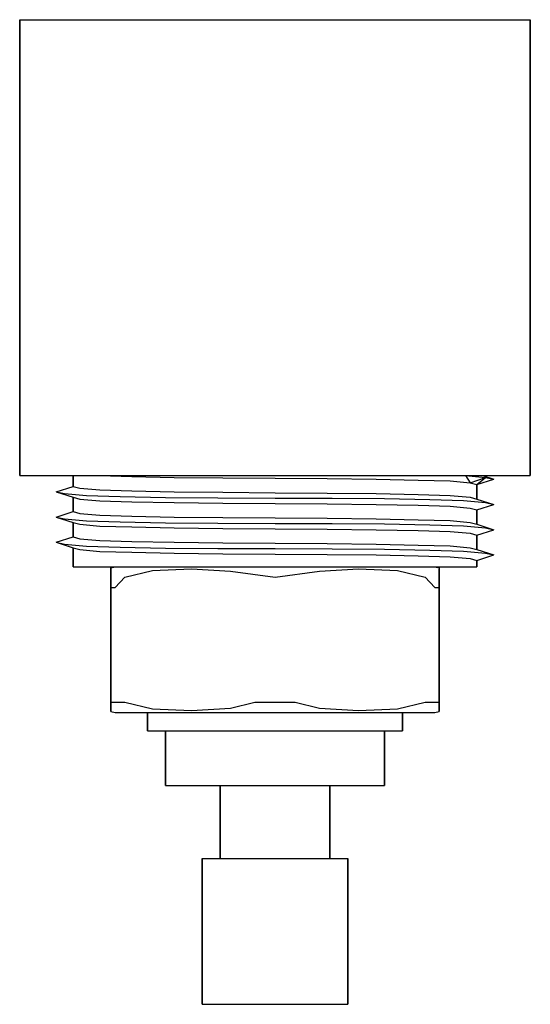
# Model space of a CAD drawing. Extents: x 0 to 28, y 0 to 54.
import ezdxf

# ---------------------------------------------------------------- set-up
doc = ezdxf.new("R2010")
doc.units = 0
doc.header["$MEASUREMENT"] = 0

msp = doc.modelspace()

# ---------------------------------------------------------------- linework, layer by layer
for p, q in [((0, 54), (0, 29)), ((0, 54), (0.504, 54)), ((0, 29), (0, 54)), ((0.504, 54), (1.848, 54)), ((1.848, 54), (4.088, 54)), ((4.088, 54), (7.056, 54)), ((7.056, 54), (10.416, 54)), ((10.416, 54), (14, 54)), ((14, 54), (17.584, 54)), ((17.584, 54), (20.944, 54)), ((20.944, 54), (23.912, 54)), ((23.912, 54), (26.152, 54)), ((26.152, 54), (27.496, 54)), ((27.496, 54), (28, 54)), ((28, 29), (28, 54)), ((28, 54), (28, 29)), ((0, 29), (0.504, 29)), ((0.504, 29), (1.848, 29)), ((1.848, 29), (2.92306, 29)), ((1.848, 29), (4.088, 29)), ((2.92306, 29), (2.92306, 28.4059)), ((2.92306, 29), (3.29231, 29)), ((2.92306, 28.4059), (2.92306, 29)), ((3.29231, 29), (4.4, 29)), ((4.088, 29), (7.056, 29)), ((4.4, 29), (6.15389, 28.9505)), ((4.4, 29), (6.03849, 29)), ((6.03849, 29), (8.29672, 29)), ((6.15389, 28.9505), (8.46157, 28.901)), ((7.056, 29), (10.416, 29)), ((8.29672, 29), (11.0143, 29)), ((8.46157, 28.901), (11.1384, 28.8713)), ((10.416, 29), (14, 29)), ((11.0143, 29), (14, 29)), ((11.1384, 28.8713), (14, 28.8515)), ((14, 29), (17.584, 29)), ((14, 29), (17.0134, 29)), ((14, 28.8515), (16.8616, 28.8317)), ((16.8616, 28.8317), (19.5385, 28.802)), ((17.0134, 29), (19.8269, 29)), ((17.584, 29), (20.944, 29)), ((19.5385, 28.802), (21.8462, 28.7525)), ((19.8269, 29), (22.351, 29)), ((20.944, 29), (23.912, 29)), ((21.8462, 28.7525), (23.6, 28.703)), ((22.351, 29), (24.3146, 29)), ((23.6, 28.703), (24.7077, 28.604)), ((23.912, 29), (26.152, 29)), ((24.3146, 29), (24.4476, 29)), ((24.4476, 29), (24.7077, 28.604)), ((24.4476, 29), (25.5385, 28.901)), ((24.4476, 29), (25.2615, 29)), ((24.7077, 28.604), (25.5385, 28.901)), ((25.0769, 28.5049), (25.5385, 28.901)), ((25.0769, 28.5049), (26, 28.802)), ((25.2615, 29), (25.3846, 29)), ((25.3846, 29), (26.152, 29)), ((25.3846, 29), (26, 28.802)), ((25.5385, 28.901), (26, 28.802)), ((26.152, 29), (27.496, 29)), ((27.496, 29), (28, 29)), ((2, 28.1089), (2.92306, 28.4059)), ((2, 28.1089), (2.46157, 28.0099)), ((2, 28.1089), (2.92306, 27.8119)), ((2.92306, 28.4059), (3.29231, 28.3069)), ((3.29231, 28.3069), (4.4, 28.2079)), ((4.4, 28.2079), (6.15389, 28.1584)), ((6.15389, 28.1584), (8.46157, 28.1089)), ((8.46157, 28.1089), (11.1384, 28.0792)), ((24.7077, 28.604), (25.0769, 28.5049)), ((25.0769, 28.5049), (25.0769, 27.7129)), ((25.0769, 27.7129), (25.0769, 28.5049)), ((2.46157, 28.0099), (3.66157, 27.901)), ((2.92306, 27.8119), (3.29231, 27.7129)), ((2.92306, 27.8119), (2.92306, 27.0198)), ((2.92306, 27.0198), (2.92306, 27.8119)), ((3.29231, 27.7129), (4.4, 27.6139)), ((3.66157, 27.901), (5.50769, 27.8416)), ((4.4, 27.6139), (6.15389, 27.5644)), ((5.50769, 27.8416), (8, 27.7921)), ((6.15389, 27.5644), (8.46157, 27.5149)), ((8, 27.7921), (10.8616, 27.7723)), ((10.8616, 27.7723), (14, 27.7624)), ((11.1384, 28.0792), (14, 28.0594)), ((14, 28.0594), (16.8616, 28.0396)), ((14, 27.7624), (17.1384, 27.7525)), ((16.8616, 28.0396), (19.5385, 28.0099)), ((17.1384, 27.7525), (20, 27.7327)), ((19.5385, 28.0099), (21.8462, 27.9604)), ((20, 27.7327), (22.4923, 27.6832)), ((21.8462, 27.9604), (23.6, 27.9109)), ((22.4923, 27.6832), (24.3385, 27.6238)), ((23.6, 27.9109), (24.7077, 27.8119)), ((24.3385, 27.6238), (25.5385, 27.5149)), ((24.7077, 27.8119), (25.0769, 27.7129)), ((25.0769, 27.7129), (26, 27.4158)), ((2, 26.7228), (2.92306, 27.0198)), ((2.92306, 27.0198), (3.29231, 26.9208)), ((8.46157, 27.5149), (11.1384, 27.4851)), ((11.1384, 27.4851), (14, 27.4653)), ((14, 27.4653), (16.8616, 27.4455)), ((16.8616, 27.4455), (19.5385, 27.4158)), ((19.5385, 27.4158), (21.8462, 27.3663)), ((21.8462, 27.3663), (23.6, 27.3168)), ((23.6, 27.3168), (24.7077, 27.2178)), ((24.7077, 27.2178), (25.0769, 27.1188)), ((25.0769, 27.1188), (26, 27.4158)), ((25.0769, 27.1188), (25.0769, 26.3267)), ((25.0769, 26.3267), (25.0769, 27.1188)), ((25.5385, 27.5149), (26, 27.4158)), ((2, 26.7228), (2.46157, 26.6238)), ((2, 26.7228), (2.92306, 26.4257)), ((2.46157, 26.6238), (3.66157, 26.5149)), ((3.29231, 26.9208), (4.4, 26.8218)), ((3.66157, 26.5149), (5.50769, 26.4554)), ((4.4, 26.8218), (6.15389, 26.7723)), ((6.15389, 26.7723), (8.46157, 26.7228)), ((8.46157, 26.7228), (11.1384, 26.6931)), ((11.1384, 26.6931), (14, 26.6733)), ((14, 26.6733), (16.8616, 26.6535)), ((16.8616, 26.6535), (19.5385, 26.6238)), ((19.5385, 26.6238), (21.8462, 26.5743)), ((21.8462, 26.5743), (23.6, 26.5248)), ((23.6, 26.5248), (24.7077, 26.4257)), ((2.92306, 25.6337), (2.92306, 26.4257)), ((2.92306, 26.4257), (3.29231, 26.3267)), ((2.92306, 26.4257), (2.92306, 25.6337)), ((3.29231, 26.3267), (4.4, 26.2277)), ((4.4, 26.2277), (6.15389, 26.1782)), ((5.50769, 26.4554), (8, 26.4059)), ((6.15389, 26.1782), (8.46157, 26.1287)), ((8, 26.4059), (10.8616, 26.3861)), ((8.46157, 26.1287), (11.1384, 26.099)), ((10.8616, 26.3861), (14, 26.3762)), ((11.1384, 26.099), (14, 26.0792)), ((14, 26.3762), (17.1384, 26.3663)), ((14, 26.0792), (16.8616, 26.0594)), ((16.8616, 26.0594), (19.5385, 26.0297)), ((17.1384, 26.3663), (20, 26.3465)), ((19.5385, 26.0297), (21.8462, 25.9802)), ((20, 26.3465), (22.4923, 26.297)), ((21.8462, 25.9802), (23.6, 25.9307)), ((22.4923, 26.297), (24.3385, 26.2376)), ((23.6, 25.9307), (24.7077, 25.8317)), ((24.3385, 26.2376), (25.5385, 26.1287)), ((24.7077, 26.4257), (25.0769, 26.3267)), ((25.0769, 26.3267), (26, 26.0297)), ((25.0769, 25.7327), (26, 26.0297)), ((25.5385, 26.1287), (26, 26.0297)), ((2, 25.3366), (2.92306, 25.6337)), ((2.92306, 25.6337), (3.29231, 25.5347)), ((3.29231, 25.5347), (4.4, 25.4356)), ((4.4, 25.4356), (6.15389, 25.3861)), ((6.15389, 25.3861), (8.46157, 25.3366)), ((24.7077, 25.8317), (25.0769, 25.7327)), ((25.0769, 24.9406), (25.0769, 25.7327)), ((25.0769, 25.7327), (25.0769, 24.9406)), ((2, 25.3366), (2.46157, 25.2376)), ((2, 25.3366), (2.92306, 25.0396)), ((2.46157, 25.2376), (3.66157, 25.1287)), ((2.92306, 24), (2.92306, 25.0396)), ((2.92306, 25.0396), (3.29231, 24.9406)), ((2.92306, 25.0396), (2.92306, 24)), ((3.29231, 24.9406), (4.4, 24.8416)), ((3.66157, 25.1287), (5.50769, 25.0693)), ((4.4, 24.8416), (6.15389, 24.7921)), ((5.50769, 25.0693), (8, 25.0198)), ((8, 25.0198), (10.8616, 25)), ((8.46157, 25.3366), (11.1384, 25.3069)), ((10.8616, 25), (14, 24.9901)), ((11.1384, 25.3069), (14, 25.2871)), ((14, 25.2871), (16.8616, 25.2673)), ((14, 24.9901), (17.1384, 24.9802)), ((16.8616, 25.2673), (19.5385, 25.2376)), ((17.1384, 24.9802), (20, 24.9604)), ((19.5385, 25.2376), (21.8462, 25.1881)), ((20, 24.9604), (22.4923, 24.9109)), ((21.8462, 25.1881), (23.6, 25.1386)), ((22.4923, 24.9109), (24.3385, 24.8515)), ((23.6, 25.1386), (24.7077, 25.0396)), ((24.3385, 24.8515), (25.5385, 24.7426)), ((24.7077, 25.0396), (25.0769, 24.9406)), ((25.0769, 24.9406), (26, 24.6436)), ((6.15389, 24.7921), (8.46157, 24.7426)), ((8.46157, 24.7426), (11.1384, 24.7129)), ((11.1384, 24.7129), (14, 24.6931)), ((14, 24.6931), (16.8616, 24.6733)), ((16.8616, 24.6733), (19.5385, 24.6436)), ((19.5385, 24.6436), (21.8462, 24.5941)), ((21.8462, 24.5941), (23.6, 24.5446)), ((23.6, 24.5446), (24.7077, 24.4455)), ((24.7077, 24.4455), (25.0769, 24.3465)), ((25.0769, 24.3465), (26, 24.6436)), ((25.0769, 24), (25.0769, 24.3465)), ((25.0769, 24.3465), (25.0769, 24)), ((25.5385, 24.7426), (26, 24.6436)), ((2.92306, 24), (3.29231, 24)), ((3.29231, 24), (4.4, 24)), ((3.5, 24), (3.878, 24)), ((3.84611, 24), (4.4, 24)), ((3.878, 24), (4.886, 24)), ((4.4, 24), (5.23074, 24)), ((4.4, 24), (6.15389, 24)), ((4.4, 24), (5.23684, 24)), ((4.886, 24), (5.23684, 24)), ((4.886, 24), (6.566, 24)), ((5, 23.9429), (5.23684, 24)), ((5, 23.9429), (5, 23.8629)), ((5, 23.8629), (5, 23.9429)), ((5, 23.4286), (5, 23.8629)), ((5, 23.8629), (5, 23.4286)), ((5.23074, 24), (6.8, 24)), ((5.23684, 24), (5.56842, 24)), ((5.56842, 24), (6.42105, 24)), ((5.77138, 23.4286), (7.27368, 23.7922)), ((6.15389, 24), (8.46157, 24)), ((6.42105, 24), (7.79474, 24)), ((6.566, 24), (8.792, 24)), ((6.8, 24), (8.92306, 24)), ((7.27368, 23.7922), (9.41872, 23.8845)), ((7.79474, 24), (9.6421, 24)), ((8.46157, 24), (11.1384, 24)), ((8.792, 24), (11.312, 24)), ((8.92306, 24), (11.4154, 24)), ((9.41872, 23.8845), (11.5521, 23.7608)), ((9.6421, 24), (11.7263, 24)), ((11.1384, 24), (14, 24)), ((11.312, 24), (14, 24)), ((11.4154, 24), (14, 24)), ((11.5521, 23.7608), (14, 23.4286)), ((11.7263, 24), (14, 24)), ((14, 24), (16.8616, 24)), ((14, 24), (16.688, 24)), ((14, 24), (16.2737, 24)), ((14, 24), (16.5846, 24)), ((14, 23.4286), (16.4479, 23.7608)), ((16.2737, 24), (18.3579, 24)), ((16.4479, 23.7608), (18.5813, 23.8845)), ((16.5846, 24), (19.0769, 24)), ((16.688, 24), (19.208, 24)), ((16.8616, 24), (19.5385, 24)), ((18.3579, 24), (20.2052, 24)), ((18.5813, 23.8845), (20.7263, 23.7922)), ((19.0769, 24), (21.2, 24)), ((19.208, 24), (21.434, 24)), ((19.5385, 24), (21.8462, 24)), ((20.2052, 24), (21.579, 24)), ((20.7263, 23.7922), (22.2286, 23.4286)), ((21.2, 24), (22.7692, 24)), ((21.434, 24), (23.114, 24)), ((21.579, 24), (22.4316, 24)), ((21.8462, 24), (23.6, 24)), ((22.4316, 24), (22.7632, 24)), ((22.7632, 24), (23, 23.9429)), ((22.7632, 24), (23.6, 24)), ((22.7632, 24), (23.114, 24)), ((22.7692, 24), (23.6, 24)), ((23, 23.9429), (23, 23.8629)), ((23, 23.4286), (23, 23.8629)), ((23, 23.8629), (23, 23.4286)), ((23.114, 24), (24.122, 24)), ((23.6, 24), (24.1538, 24)), ((23.6, 24), (24.7077, 24)), ((24.122, 24), (24.5, 24)), ((24.7077, 24), (25.0769, 24)), ((5, 22.8571), (5, 23.4286)), ((5, 23.4286), (5, 22.8571)), ((5.23162, 22.8571), (5.77138, 23.4286)), ((22.2286, 23.4286), (22.7684, 22.8571)), ((23, 22.8571), (23, 23.4286)), ((23, 23.4286), (23, 22.8571)), ((5, 16.5714), (5, 22.8571)), ((5, 22.8571), (5, 16.5714)), ((5, 22.8571), (5.23162, 22.8571)), ((22.7684, 22.8571), (23, 22.8571)), ((23, 17.1429), (23, 22.8571)), ((23, 22.8571), (23, 17.1429)), ((23, 17.1429), (23, 16.5714)), ((23, 16.5714), (23, 17.1429)), ((5, 16.5714), (5, 16.1371)), ((5, 16.5714), (5.18947, 16.5714)), ((5, 16.1371), (5, 16.5714)), ((5.18947, 16.5714), (5.77138, 16.5714)), ((5.77138, 16.5714), (7.27368, 16.2078)), ((7.27368, 16.2078), (9.41872, 16.1155)), ((9.41872, 16.1155), (11.5521, 16.2392)), ((11.5521, 16.2392), (12.8877, 16.5714)), ((12.8877, 16.5714), (14, 16.5714)), ((14, 16.5714), (15.1123, 16.5714)), ((15.1123, 16.5714), (16.4479, 16.2392)), ((16.4479, 16.2392), (18.5813, 16.1155)), ((18.5813, 16.1155), (20.7263, 16.2078)), ((20.7263, 16.2078), (22.2286, 16.5714)), ((22.2286, 16.5714), (22.8106, 16.5714)), ((22.8106, 16.5714), (23, 16.5714)), ((23, 16.1371), (23, 16.5714)), ((23, 16.5714), (23, 16.1371)), ((5, 16.1371), (5, 16.0571)), ((5, 16.0571), (5, 16.1371)), ((5, 16.0571), (5.23684, 16)), ((5.23684, 16), (5.56842, 16)), ((5.56842, 16), (6.42105, 16)), ((6.42105, 16), (7, 16)), ((6.92179, 16), (7.10797, 16)), ((6.92179, 16), (7, 16)), ((7, 16), (7.252, 16)), ((7, 16), (7, 15)), ((7, 15), (7, 16)), ((7.10797, 16), (7.66834, 16)), ((7.252, 16), (7.924, 16)), ((7.66834, 16), (8.76679, 16)), ((7.924, 16), (9.044, 16)), ((8.76679, 16), (10.2935, 16)), ((9.044, 16), (10.528, 16)), ((10.2935, 16), (11.9486, 16)), ((10.528, 16), (12.208, 16)), ((11.9486, 16), (13.9407, 16)), ((12.208, 16), (14, 16)), ((13.9407, 16), (15.8211, 16)), ((14, 16), (16.2737, 16)), ((14, 16), (15.792, 16)), ((15.792, 16), (17.472, 16)), ((15.8211, 16), (17.5898, 16)), ((16.2737, 16), (18.3579, 16)), ((17.472, 16), (18.956, 16)), ((17.5898, 16), (19.2337, 16)), ((18.956, 16), (20.076, 16)), ((19.2337, 16), (20.3322, 16)), ((20.076, 16), (20.748, 16)), ((20.3322, 16), (20.8535, 16)), ((20.748, 16), (21, 16)), ((20.8535, 16), (21.0582, 16)), ((21, 15), (21, 16)), ((21, 16), (21.579, 16)), ((21, 16), (21.0582, 16)), ((21, 16), (21, 15)), ((21.579, 16), (22.4316, 16)), ((22.4316, 16), (22.7632, 16)), ((22.7632, 16), (23, 16.0571)), ((23, 16.0571), (23, 16.1371)), ((23, 16.1371), (23, 16.0571)), ((7, 15), (7.252, 15)), ((7.252, 15), (7.924, 15)), ((7.924, 15), (8, 15)), ((7.924, 15), (9.044, 15)), ((8, 15), (8.216, 15)), ((8, 15), (8, 12)), ((8, 12), (8, 15)), ((8.216, 15), (8.792, 15)), ((8.792, 15), (9.752, 15)), ((9.044, 15), (10.528, 15)), ((9.752, 15), (11.024, 15)), ((10.528, 15), (12.208, 15)), ((11.024, 15), (12.464, 15)), ((12.208, 15), (14, 15)), ((12.464, 15), (14, 15)), ((14, 15), (15.536, 15)), ((14, 15), (15.792, 15)), ((15.536, 15), (16.976, 15)), ((15.792, 15), (17.472, 15)), ((16.976, 15), (18.248, 15)), ((17.472, 15), (18.956, 15)), ((18.248, 15), (19.208, 15)), ((18.956, 15), (20.076, 15)), ((19.208, 15), (19.784, 15)), ((19.784, 15), (20, 15)), ((20, 12), (20, 15)), ((20, 15), (20, 12)), ((20, 15), (20.076, 15)), ((20.076, 15), (20.748, 15)), ((20.748, 15), (21, 15)), ((8, 12), (8.216, 12)), ((8.216, 12), (8.792, 12)), ((8.216, 12), (8.792, 12)), ((8.792, 12), (9.752, 12)), ((8.792, 12), (9.752, 12)), ((9.752, 12), (11, 12)), ((9.752, 12), (11.024, 12)), ((11, 8), (11, 12)), ((11, 12), (11.108, 12)), ((11, 12), (11, 8)), ((11.024, 12), (12.464, 12)), ((11.108, 12), (11.396, 12)), ((11.396, 12), (11.876, 12)), ((11.876, 12), (12.512, 12)), ((12.464, 12), (14, 12)), ((12.512, 12), (13.232, 12)), ((13.232, 12), (14, 12)), ((14, 12), (14.768, 12)), ((14, 12), (15.536, 12)), ((14.768, 12), (15.488, 12)), ((15.488, 12), (16.124, 12)), ((15.536, 12), (16.976, 12)), ((16.124, 12), (16.604, 12)), ((16.604, 12), (16.892, 12)), ((16.892, 12), (17, 12)), ((16.976, 12), (18.248, 12)), ((17, 8), (17, 12)), ((17, 12), (18.248, 12)), ((17, 12), (17, 8)), ((18.248, 12), (19.208, 12)), ((18.248, 12), (19.208, 12)), ((19.208, 12), (19.784, 12)), ((19.208, 12), (19.784, 12)), ((19.784, 12), (20, 12)), ((10, 8), (10.144, 8)), ((10, 8), (10, 0)), ((10, 0), (10, 8)), ((10.144, 8), (10.528, 8)), ((10.528, 8), (11.168, 8)), ((11.168, 8), (12.016, 8)), ((12.016, 8), (12.976, 8)), ((12.976, 8), (14, 8)), ((14, 8), (15.024, 8)), ((15.024, 8), (15.984, 8)), ((15.984, 8), (16.832, 8)), ((16.832, 8), (17.472, 8)), ((17.472, 8), (17.856, 8)), ((17.856, 8), (18, 8)), ((18, 0), (18, 8)), ((18, 8), (18, 0)), ((10, 0), (10.144, 0)), ((10, 0), (10.144, 0)), ((10.144, 0), (10.528, 0)), ((10.144, 0), (10.528, 0)), ((10.528, 0), (11.168, 0)), ((10.528, 0), (11.168, 0)), ((11.168, 0), (12.016, 0)), ((11.168, 0), (12.016, 0)), ((12.016, 0), (12.976, 0)), ((12.016, 0), (12.976, 0)), ((12.976, 0), (14, 0)), ((12.976, 0), (14, 0)), ((14, 0), (15.024, 0)), ((14, 0), (15.024, 0)), ((15.024, 0), (15.984, 0)), ((15.024, 0), (15.984, 0)), ((15.984, 0), (16.832, 0)), ((15.984, 0), (16.832, 0)), ((16.832, 0), (17.472, 0)), ((16.832, 0), (17.472, 0)), ((17.472, 0), (17.856, 0)), ((17.472, 0), (17.856, 0)), ((17.856, 0), (18, 0)), ((17.856, 0), (18, 0))]:
    msp.add_line(p, q)

doc.saveas('drawing.dxf')
